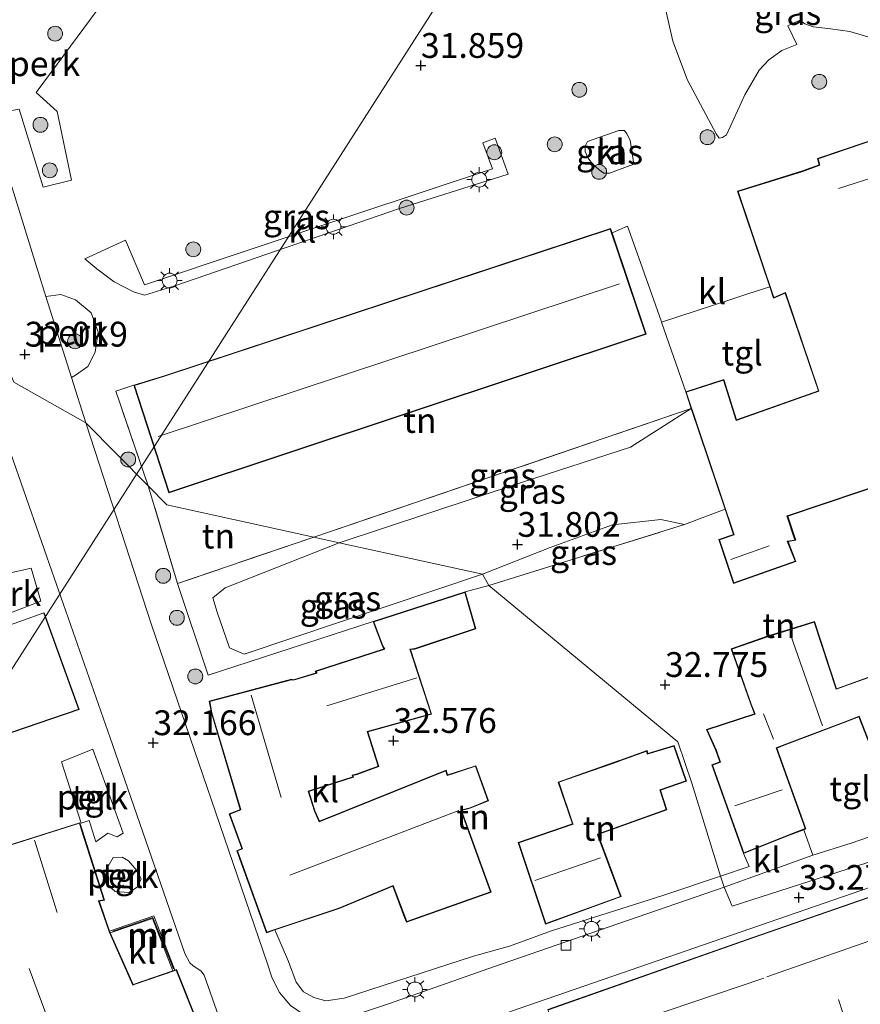
# Model space of a CAD drawing. Units: metres. Extents: x 180487 to 186016, y 337499 to 343753.
# Drawn here: x 182024 to 182109, y 339103 to 339202 of the extents above; entities that cross this region are included whole.
import ezdxf
from ezdxf.enums import TextEntityAlignment as Align

# ---------------------------------------------------------------- set-up
doc = ezdxf.new("R2010")
doc.units = ezdxf.units.M
doc.linetypes.add('IE-TERREINAFSCHEIDING', pattern=[10, 8, -2])
doc.layers.get('0').update_dxf_attribs({"lineweight": 25})
for name, color, linetype, lineweight in [('B-ME-AL-OVERIG-GV-B6', 7, 'BV-GELEIDERAIL', 18), ('B-ME-GR-BOOM-S-B1', 93, 'Continuous', 18), ('B-ME-GW-HOOGTEPUNT-S-B1', 10, 'Continuous', 25), ('B-ME-GW-KRUINLIJN-L-B1', 93, 'Continuous', 18), ('B-ME-GW-TEENLIJN-L-B1', 93, 'Continuous', 18), ('B-ME-IE-GRASLAND-GV-B6', 93, 'Continuous', 18), ('B-ME-IE-GRONDWERKLIJN-GROND_INGERICHT-GV-B6', 253, 'Continuous', 18), ('B-ME-IE-HULPGEOMETRIE-L-B1', 53, 'Continuous', 18), ('B-ME-IE-MEUBILAIR_WEGMEUBILAIR-LICHTMAST-S-B1', 8, 'Continuous', 18), ('B-ME-IE-TERREINAFSCHEIDING-DOORGANG-L-B1', 8, 'IE-TERREINAFSCHEIDING-KUNSTMATIG-OPEN', 18), ('B-ME-IE-TERREINAFSCHEIDING-HAAGRASTER-L-B1', 10, 'Continuous', 25), ('B-ME-IE-TERREINAFSCHEIDING-RASTERHEKWERK-L-B1', 8, 'IE-TERREINAFSCHEIDING', 18), ('B-ME-KG-KADASTRAAL-DAKRAND-L-B1', 13, 'Continuous', 18), ('B-ME-KG-KADASTRAAL-NOKLIJN-L-B1', 13, 'Continuous', 18), ('B-ME-MW-MUUR-GV-B6', 8, 'IE-TERREINAFSCHEIDING-KUNSTMATIG', 18), ('B-ME-MW-MUUR-L-B1', 8, 'IE-TERREINAFSCHEIDING-KUNSTMATIG', 18), ('B-ME-OG-BEBOUWING-GV-B6', 173, 'Continuous', 18), ('B-ME-VH-VERH_SOORT-BITUMEN-GV-B6', 8, 'IE-TERREINAFSCHEIDING-NATUURLIJK-HOUTWAL', 18), ('B-ME-VH-VERH_SOORT-KLINKERS-GV-B6', 8, 'IE-TERREINAFSCHEIDING-NATUURLIJK-HOUTWAL', 18), ('B-ME-VH-VERH_SOORT-TEGELS-GV-B6', 8, 'Continuous', 18), ('B-ME-VV-KOLK-S-B1', 8, 'Continuous', 18)]:
    doc.layers.add(name, color=color, linetype=linetype, lineweight=lineweight)
doc.styles.add('NLCS-ISO', font='NLCS-ISO.TTF')
doc.linetypes.add('BV-GELEIDERAIL', pattern='A,10,-3,[108,NLCS.SHX,S=1,R=0,X=0,Y=0],-3', length=16)
doc.linetypes.add('IE-TERREINAFSCHEIDING-KUNSTMATIG', pattern='A,4,[82,NLCS.SHX,S=0.75,R=90,X=0,Y=0],4,-2', length=10)
doc.linetypes.add('IE-TERREINAFSCHEIDING-KUNSTMATIG-OPEN', pattern='A,7,-1.5,[67,NLCS.SHX,S=0.75,R=0,X=0,Y=0],-1.5', length=10)
doc.linetypes.add('IE-TERREINAFSCHEIDING-NATUURLIJK-HOUTWAL', pattern='A,7,-1.5,[67,NLCS.SHX,S=0.75,R=45,X=0,Y=0],-1.5,7,-1.5,[70,NLCS.SHX,S=0.75,R=0,X=0,Y=0],-1.5', length=20)

# ---------------------------------------------------------------- blocks, each defined once
blk = doc.blocks.new('boom')
blk.add_hatch(color=256).paths.add_polyline_path([(-0.75, 0, 1), (0.75, 0, 1)])
blk.add_circle((0, 0), 0.75)
blk = doc.blocks.new('hoogtepunt')
for p, q in [((-0.5, 0), (0.5, 0)), ((0, 0.5), (0, -0.5))]:
    blk.add_line(p, q)
blk = doc.blocks.new('kolk')
blk.add_lwpolyline([(-0.5, -0.5), (0.5, -0.5), (0.5, 0.5), (-0.5, 0.5)], close=True)
blk = doc.blocks.new('lantaarnpaal')
for p, q in [((0, 0.75), (0, 1.25)), ((-0.75, 0), (-1.25, 0)), ((-0.884, 0.884), (-0.53, 0.53)), ((0.53, 0.53), (0.884, 0.884)), ((0.75, 0), (1.25, 0)), ((-0.53, -0.53), (-0.884, -0.884)), ((0, -0.75), (0, -1.25)), ((0.53, -0.53), (0.884, -0.884))]:
    blk.add_line(p, q)
blk.add_circle((0, 0), 0.75)

msp = doc.modelspace()

# ---------------------------------------------------------------- linework, layer by layer
at = {"layer": 'B-ME-AL-OVERIG-GV-B6'}
for points in [[(182021.121, 339192.379, 31.917), (182020.624, 339195.594, 31.957), (182020.829, 339198.545, 31.97), (182020.991, 339199.239, 31.975), (182021.513, 339201.474, 31.99), (182022.879, 339204.174, 32.015), (182023.873, 339205.273, 32.009), (182025.016, 339206.536, 32.002), (182025.325, 339206.708, 32), (182028.038, 339208.211, 31.986), (182032.565, 339209.015, 31.969), (182033.458, 339204.879, 32.031), (182025.854, 339194.588, 32.05), (182027.968, 339192.692, 32.017), (182029.413, 339185.749, 32.036), (182026.544, 339185.07, 31.993), (182024.126, 339192.918, 32.012), (182021.121, 339192.379, 31.917)], [(182029.407, 339165.88, 31.949), (182026.835, 339174.033, 31.942), (182028.321, 339174.234, 31.945), (182029.808, 339173.698, 31.974), (182031.383, 339172.37, 31.982), (182032.117, 339170.435, 31.99), (182031.799, 339168.424, 31.99), (182031.068, 339166.984, 32.002), (182029.822, 339166.101, 32.002), (182029.407, 339165.88, 31.949)], [(182019.22, 339145.27, 32.369), (182025.343, 339146.633, 32.202), (182026.305, 339143.32, 32.223), (182020.701, 339141.175, 32.369), (182019.22, 339145.27, 32.369)], [(182021.068, 339140.161, 32.369), (182026.637, 339142.148, 32.158), (182030.147, 339132.4, 32.19), (182004.54, 339123.648, 32.495), (182003.213, 339127.396, 32.495), (182021.631, 339133.722, 32.446), (182021.27, 339135.022, 32.369), (182019.77, 339139.07, 32.369), (182019.869, 339139.121, 32.369), (182021.202, 339139.791, 32.369), (182021.068, 339140.161, 32.369)], [(182030.391, 339120.922, 32.32), (182028.413, 339127.135, 32.304), (182031.578, 339128.39, 32.231), (182034.622, 339119.913, 32.385), (182034.021, 339119.556, 32.385), (182033.083, 339119.943, 32.414), (182031.862, 339119.054, 32.369), (182031.18, 339121.213, 32.369), (182030.391, 339120.922, 32.32)], [(182033.811, 339114.042, 32.365), (182033.129, 339114.656, 32.365), (182033.102, 339116.601, 32.365), (182033.61, 339117.472, 32.365), (182034.508, 339117.508, 32.345), (182035.16, 339117.142, 32.333), (182036.015, 339116.157, 32.284), (182036.445, 339115.332, 32.272), (182036.041, 339114.482, 32.272), (182035.204, 339113.949, 32.337), (182033.811, 339114.042, 32.365)]]:
    msp.add_polyline3d(points, dxfattribs=at)
at = {"layer": 'B-ME-GW-KRUINLIJN-L-B1'}
msp.add_polyline3d([(182040.099, 339145.095, 32.251), (182043.203, 339135.85, 32.251), (182059.849, 339141.253, 32.617)], dxfattribs=at)
at = {"layer": 'B-ME-GW-TEENLIJN-L-B1'}
msp.add_polyline3d([(182091.24, 339151.044, 32.62), (182088.847, 339151.534, 32.415), (182083.981, 339151.025, 32.219), (182077.676, 339148.736, 32.08), (182070.862, 339146.033, 31.945), (182046.833, 339137.977, 31.959), (182045.358, 339138.621, 31.959), (182044.106, 339142.219, 31.959), (182043.667, 339143.646, 31.926), (182044.907, 339144.67, 31.922), (182056.422, 339149.212, 31.727), (182074.793, 339155.288, 31.755), (182085.789, 339158.84, 32.093), (182091.919, 339162.744, 32.448)], dxfattribs=at)
at = {"layer": 'B-ME-IE-GRASLAND-GV-B6'}
for points in [[(182094.419, 339190.427, 32.151), (182091.519, 339195.826, 32.118), (182090.056, 339199.771, 32.038), (182089.249, 339203.337, 31.972), (182088.397, 339208.191, 31.915), (182088.498, 339211.463, 31.854), (182088.897, 339212.476, 31.826), (182089.509, 339212.963, 31.802), (182090.416, 339213.302, 31.797), (182103.035, 339215.136, 31.689), (182105.547, 339215.309, 31.722), (182106.856, 339215.079, 31.717), (182108.06, 339214.426, 31.703), (182109.646, 339212.74, 31.722)], [(182110.045, 339200.097, 31.948), (182107.891, 339200.748, 32.104), (182105.97, 339201.02, 32.104), (182104.217, 339201.207, 32.147), (182103.373, 339201.522, 32.137), (182102.865, 339201.88, 32.128), (182101.642, 339201.33, 32.104), (182102.552, 339199.452, 32.09), (182101.034, 339198.838, 32.099), (182099.726, 339197.907, 32.104), (182098.778, 339196.85, 32.109), (182097.325, 339194.358, 32.118), (182095.474, 339190.323, 32.156), (182095.073, 339190.048, 32.175), (182094.736, 339190.005, 32.175), (182094.419, 339190.427, 32.151)], [(182073.442, 339186.372, 32.161), (182062.492, 339182.915, 32.185), (182039.834, 339175.113, 32.138), (182036.775, 339174.159, 32.1), (182035.677, 339174.495, 32.081), (182033.712, 339175.526, 32.095), (182031.98, 339176.811, 32.086), (182030.754, 339177.844, 32.091), (182034.846, 339179.707, 32.119), (182036.774, 339175.214, 32.1), (182057.892, 339182.254, 32.095), (182071.858, 339186.898, 32.1), (182070.904, 339189.535, 32.105), (182072.128, 339189.98, 32.114), (182073.442, 339186.372, 32.161)], [(182086.126, 339187.384, 32.237), (182083.658, 339186.451, 32.213), (182083.088, 339186.471, 32.185), (182082.623, 339186.809, 32.176), (182081.968, 339187.399, 32.176), (182081.482, 339188.01, 32.176), (182081.227, 339188.664, 32.161), (182081.227, 339189.192, 32.161), (182081.458, 339189.656, 32.166), (182084.601, 339190.78, 32.18), (182085.171, 339190.76, 32.18), (182085.425, 339190.422, 32.185), (182085.743, 339189.789, 32.19), (182086.126, 339187.384, 32.237)], [(182056.422, 339149.212, 31.727), (182053.862, 339149.774, 32.102), (182091.919, 339162.744, 32.448), (182085.789, 339158.84, 32.093), (182074.793, 339155.288, 31.755), (182056.422, 339149.212, 31.727)], [(182070.862, 339146.033, 31.945), (182056.422, 339149.212, 31.727), (182074.793, 339155.288, 31.755), (182085.789, 339158.84, 32.093), (182091.919, 339162.744, 32.448), (182095.337, 339152.586, 32.448), (182091.24, 339151.044, 32.62), (182088.847, 339151.534, 32.415), (182083.981, 339151.025, 32.219), (182077.676, 339148.736, 32.08), (182070.862, 339146.033, 31.945)], [(182071.512, 339144.904, 32.591), (182070.862, 339146.033, 31.945), (182077.676, 339148.736, 32.08), (182083.981, 339151.025, 32.219), (182088.847, 339151.534, 32.415), (182091.24, 339151.044, 32.62), (182071.512, 339144.904, 32.591)], [(182053.862, 339149.774, 32.102), (182056.422, 339149.212, 31.727), (182044.907, 339144.67, 31.922), (182043.667, 339143.646, 31.926), (182044.106, 339142.219, 31.959), (182045.358, 339138.621, 31.959), (182046.833, 339137.977, 31.959), (182070.862, 339146.033, 31.945), (182071.512, 339144.904, 32.591), (182069.099, 339144.271, 32.617), (182059.849, 339141.253, 32.617), (182043.203, 339135.85, 32.251), (182040.099, 339145.095, 32.251), (182053.862, 339149.774, 32.102)], [(182056.422, 339149.212, 31.727), (182070.862, 339146.033, 31.945), (182046.833, 339137.977, 31.959), (182045.358, 339138.621, 31.959), (182044.106, 339142.219, 31.959), (182043.667, 339143.646, 31.926), (182044.907, 339144.67, 31.922), (182056.422, 339149.212, 31.727)]]:
    msp.add_polyline3d(points, dxfattribs=at)
at = {"layer": 'B-ME-IE-GRONDWERKLIJN-GROND_INGERICHT-GV-B6'}
for points in [[(182053.862, 339149.774, 32.102), (182039.036, 339153.036, 32.239), (182037.158, 339154.941, 32.166), (182033.883, 339164.493, 31.949), (182035.693, 339165.081, 32.288), (182039.224, 339154.246, 32.288), (182087.373, 339170.237, 32.288), (182083.933, 339180.437, 32.288), (182085.472, 339181.125, 32.211), (182086.615, 339177.923, 32.26), (182088.874, 339171.592, 32.358), (182088.923, 339171.451, 32.36), (182091.351, 339164.434, 32.448), (182091.919, 339162.744, 32.448), (182053.862, 339149.774, 32.102)], [(182114.565, 339137.376, 33.392), (182106.545, 339134.493, 33.392), (182104.346, 339141.261, 33.392), (182099.581, 339139.775, 33.392), (182095.936, 339138.516, 33.392), (182097.91, 339132.921, 33.392), (182098.302, 339131.963, 33.392), (182093.452, 339130.392, 33.392), (182094.4, 339128.248, 33.392), (182094.794, 339127.119, 33.392), (182093.979, 339126.819, 33.392), (182097.194, 339117.864, 33.392), (182097.754, 339116.568, 33.241), (182094.866, 339115.582, 33.192), (182091.974, 339124.953, 32.775), (182090.557, 339129.142, 32.775), (182071.512, 339144.904, 32.591), (182091.24, 339151.044, 32.62), (182095.337, 339152.586, 32.448), (182096.189, 339150.052, 32.448), (182094.695, 339149.541, 32.448), (182096.16, 339145.1, 32.448), (182102.449, 339147.332, 32.448), (182101.676, 339149.319, 32.448), (182102.469, 339149.45, 32.448), (182101.64, 339151.879, 32.448), (182112.45, 339155.508, 32.448)], [(182037.158, 339154.941, 32.166), (182039.036, 339153.036, 32.239), (182053.862, 339149.774, 32.102), (182040.099, 339145.095, 32.251), (182037.158, 339154.941, 32.166)], [(182094.866, 339115.582, 33.192), (182089.036, 339113.639, 33.19), (182077.818, 339110.098, 32.958), (182073.58, 339108.541, 33.048), (182069.944, 339107.52, 32.836), (182056.9, 339103.305, 32.41), (182055.072, 339103.028, 32.426), (182053.858, 339103.355, 32.377), (182052.824, 339103.947, 32.365), (182052.073, 339104.901, 32.328), (182051.306, 339106.978, 32.247), (182049.933, 339110.172, 32.276), (182056.397, 339112.331, 32.617), (182061.826, 339114.599, 32.617), (182063.007, 339111.436, 32.472), (182063.186, 339110.955, 32.45), (182071.734, 339113.982, 32.617), (182068.753, 339122.201, 32.617), (182069.618, 339122.451, 32.617), (182071.464, 339123.189, 32.617), (182070.193, 339126.732, 32.617), (182068.006, 339126.009, 32.617), (182067.324, 339125.8, 32.617), (182067.201, 339126.269, 32.617), (182054.422, 339121.145, 32.617), (182053.967, 339122.168, 32.617), (182053.343, 339124.138, 32.617), (182057.862, 339125.582, 32.617), (182057.775, 339125.742, 32.617), (182058.223, 339125.854, 32.617), (182060.391, 339126.66, 32.617), (182059.296, 339130.128, 32.617), (182065.732, 339131.938, 32.617), (182063.613, 339138.429, 32.617), (182064.047, 339138.487, 32.617), (182070.174, 339140.533, 32.617), (182069.099, 339144.271, 32.617), (182071.512, 339144.904, 32.591), (182090.557, 339129.142, 32.775), (182091.974, 339124.953, 32.775), (182094.866, 339115.582, 33.192)], [(182074.446, 339119, 32.775), (182077.225, 339110.762, 32.775), (182084.852, 339113.53, 32.775), (182082.547, 339119.684, 32.775), (182082.496, 339119.78, 32.775), (182089.449, 339122.286, 32.775), (182088.802, 339124.269, 32.775), (182091.44, 339125.17, 32.775), (182090.177, 339128.774, 32.775), (182087.518, 339127.971, 32.775), (182087.475, 339128.258, 32.775), (182084.693, 339127.258, 32.775), (182084.552, 339127.207, 32.775), (182078.479, 339125.085, 32.775), (182079.897, 339120.957, 32.775), (182079.943, 339120.859, 32.775), (182074.446, 339119, 32.775)]]:
    msp.add_polyline3d(points, dxfattribs=at)
at = {"layer": 'B-ME-IE-HULPGEOMETRIE-L-B1'}
msp.add_line((182089.887, 339240.389, 33.883), (181861.236, 338883.078, 33.883), dxfattribs=at)
msp.add_polyline3d([(182150.271, 339130.017, 33.56), (182096.049, 339112.555, 33.155), (182095.227, 339114.475, 33.167), (182094.866, 339115.582, 33.192), (182091.974, 339124.953, 32.775), (182090.557, 339129.142, 32.775), (182071.512, 339144.904, 32.591), (182070.862, 339146.033, 31.945), (182056.422, 339149.212, 31.727), (182053.862, 339149.774, 32.102), (182039.036, 339153.036, 32.239), (182037.158, 339154.941, 32.166), (182030.849, 339161.307, 31.953), (182023.605, 339165.406, 31.953), (182010.795, 339196.763, 32.043), (182004.558, 339200.698, 32.043), (181972.943, 339193.018, 31.945)], dxfattribs=at)
at = {"layer": 'B-ME-IE-TERREINAFSCHEIDING-DOORGANG-L-B1'}
for p, q in [((182085.472, 339181.125, 32.211), (182083.933, 339180.437, 32.288)), ((182095.918, 339173.743, 32.354), (182097.62, 339174.31, 32.321))]:
    msp.add_line(p, q, dxfattribs=at)
at = {"layer": 'B-ME-IE-TERREINAFSCHEIDING-HAAGRASTER-L-B1'}
msp.add_polyline3d([(182026.637, 339142.148, 32.158), (182030.147, 339132.4, 32.19), (182004.54, 339123.648, 32.495), (182003.213, 339127.396, 32.495)], dxfattribs=at)
at = {"layer": 'B-ME-IE-TERREINAFSCHEIDING-RASTERHEKWERK-L-B1'}
for p, q in [((182097.62, 339174.31, 32.321), (182099.824, 339174.991, 32.448)), ((182095.918, 339173.743, 32.354), (182088.923, 339171.451, 32.36)), ((182091.351, 339164.434, 32.448), (182088.923, 339171.451, 32.36)), ((182091.24, 339151.044, 32.62), (182095.337, 339152.586, 32.448))]:
    msp.add_line(p, q, dxfattribs=at)
for points in [[(182088.923, 339171.451, 32.36), (182088.874, 339171.592, 32.358), (182086.615, 339177.923, 32.26), (182085.472, 339181.125, 32.211)], [(182040.099, 339145.095, 32.251), (182037.158, 339154.941, 32.166), (182033.883, 339164.493, 31.949), (182035.693, 339165.081, 32.288)], [(182091.919, 339162.744, 32.448), (182053.862, 339149.774, 32.102), (182040.099, 339145.095, 32.251)], [(182069.099, 339144.271, 32.617), (182071.512, 339144.904, 32.591), (182091.24, 339151.044, 32.62)]]:
    msp.add_polyline3d(points, dxfattribs=at)
at = {"layer": 'B-ME-KG-KADASTRAAL-DAKRAND-L-B1'}
for points in [[(182116.655, 339191.961, 40.377), (182104.7, 339187.914, 40.377), (182104.882, 339187.257, 40.745), (182103.149, 339186.644, 35.607), (182096.657, 339184.62, 35.607), (182100.23, 339173.934, 35.607), (182101.425, 339174.423, 35.607), (182104.795, 339164.474, 35.607), (182096.437, 339161.539, 35.607), (182095.163, 339165.591, 35.607), (182091.415, 339164.402, 35.607), (182096.252, 339150.021, 35.607), (182094.758, 339149.51, 34.594), (182096.191, 339145.164, 34.602), (182102.384, 339147.362, 34.536), (182101.6, 339149.38, 34.528)], [(182038.796, 339165.993, 40.43), (182083.746, 339180.835, 40.43), (182087.31, 339170.269, 40.43), (182039.256, 339154.309, 40.43), (182035.756, 339165.048, 40.43), (182038.796, 339165.993, 40.43)], [(182101.6, 339149.38, 34.528), (182102.372, 339149.483, 34.19), (182101.54, 339151.907, 34.258), (182101.682, 339151.955, 35.674), (182112.481, 339155.571, 35.709)], [(182043.572, 339132.058, 38.075), (182043.367, 339133.203, 38.075), (182051.614, 339135.388, 38.144), (182051.808, 339135.35, 36.12), (182054.178, 339136.062, 36.12), (182054.055, 339136.219, 35.762), (182061.024, 339138.469, 35.783), (182060.813, 339138.799, 34.925), (182059.914, 339141.222, 34.954), (182069.065, 339144.207, 34.954), (182070.113, 339140.565, 34.962), (182064.036, 339138.536, 34.962), (182063.547, 339138.471, 35.945), (182065.668, 339131.972, 35.884), (182059.233, 339130.162, 35.494), (182060.329, 339126.69, 35.494), (182058.208, 339125.902, 35.494), (182057.7, 339125.775, 37.676), (182057.789, 339125.611, 37.676), (182053.28, 339124.17, 34.832), (182053.92, 339122.15, 34.832), (182054.396, 339121.081, 37.806), (182067.167, 339126.202, 37.595), (182067.289, 339125.737, 37.745), (182068.021, 339125.961, 35.161), (182070.162, 339126.669, 35.132), (182071.401, 339123.218, 35.189), (182069.602, 339122.498, 35.478), (182068.688, 339122.234, 41.655), (182071.67, 339114.012, 36.018), (182063.215, 339111.018, 36.018), (182061.855, 339114.665, 37.68), (182056.379, 339112.378, 37.68), (182049.1, 339109.947, 37.685), (182046.153, 339118.132, 37.77), (182046.654, 339118.34, 37.77), (182045.372, 339121.843, 35.011), (182046.32, 339122.201, 35.011), (182046.488, 339122.299, 38.058), (182043.572, 339132.058, 38.075)], [(182101.592, 339119.689, 39.735), (182097.224, 339117.93, 39.735), (182094.043, 339126.789, 39.33), (182094.857, 339127.089, 39.343), (182094.447, 339128.266, 35.607), (182093.52, 339130.362, 35.521), (182098.369, 339131.932, 37.193), (182097.957, 339132.939, 36.192), (182096, 339138.485, 36.073), (182099.597, 339139.727, 36.47), (182104.314, 339141.199, 36.461), (182106.513, 339134.429, 36.461), (182114.579, 339137.328, 36.935)], [(182112.134, 339123.294, 40.156), (182108.853, 339131.722, 39.236), (182107.491, 339131.189, 36.568), (182101.531, 339128.935, 36.535), (182100.472, 339128.534, 39.964), (182103.394, 339120.382, 39.735), (182101.592, 339119.689, 39.735)], [(182074.51, 339118.969, 38.472), (182079.995, 339120.824, 38.406), (182079.946, 339120.966, 35.787), (182078.543, 339125.054, 36.035), (182084.576, 339127.163, 36.089), (182084.718, 339127.214, 35.683), (182087.435, 339128.191, 35.624), (182087.478, 339127.907, 35.617), (182090.147, 339128.713, 35.324), (182091.376, 339125.2, 35.253), (182088.739, 339124.299, 35.624), (182089.386, 339122.316, 35.647), (182082.445, 339119.815, 35.829), (182082.498, 339119.674, 39.282), (182084.787, 339113.56, 38.402), (182077.256, 339110.825, 38.406), (182074.51, 339118.969, 38.472)], [(182006.91, 339099.692, 35.502), (182020.302, 339105.037, 35.303), (182020.679, 339105.126, 35.84), (182021.485, 339105.514, 35.84), (182019.296, 339112.187, 35.685), (182019.148, 339112.518, 35.84), (182015.097, 339111.195, 35.779), (182013.836, 339115.649, 35.6), (182020.855, 339118.03, 35.787), (182021.08, 339118.043, 38.721), (182030.223, 339120.921, 38.721), (182030.431, 339120.237, 38.761), (182032.688, 339113.207, 38.761), (182032.114, 339113.093, 38.603), (182032.217, 339112.889, 35.336), (182033.165, 339110.1, 35.441), (182033.234, 339109.9, 34.512)], [(182077.506, 339102.122, 39.444), (182098.134, 339109.362, 39.432), (182126.339, 339119.157, 39.737)], [(182033.234, 339109.9, 34.512), (182035.6, 339104.612, 34.512), (182035.742, 339104.661, 38.461), (182039.981, 339106.12, 38.461), (182044.425, 339094.934, 38.461)]]:
    msp.add_polyline3d(points, dxfattribs=at)
at = {"layer": 'B-ME-KG-KADASTRAAL-NOKLIJN-L-B1'}
for p, q in [((182106.753, 339184.914, 43.892), (182116.696, 339188.15, 43.892)), ((182038.148, 339159.928, 42.894), (182084.686, 339175.322, 42.898)), ((182099.766, 339148.883, 35.301), (182095.91, 339147.513, 35.301)), ((182105.147, 339130.745, 39.719), (182101.966, 339139.848, 39.719)), ((182055.167, 339132.765, 38.656), (182064.254, 339135.595, 38.656)), ((182050.547, 339123.525, 40.842), (182047.517, 339133.831, 40.842)), ((182100.195, 339129.391, 37.61), (182099.205, 339131.975, 37.61)), ((182101.096, 339124.288, 43.552), (182096.299, 339122.688, 43.548)), ((182068.473, 339122.211, 41.761), (182051.415, 339115.706, 41.708)), ((182027.963, 339111.916, 43.297), (182025.666, 339119.223, 43.293)), ((182076.125, 339115.142, 41.504), (182082.776, 339117.449, 41.504)), ((182099.527, 339105.45, 43.284), (182127.487, 339115.192, 43.284)), ((182031.017, 339090.393, 40.432), (182025.158, 339106.299, 40.399)), ((182087.213, 339101.229, 42.955), (182099.227, 339105.318, 42.955)), ((182107.742, 339100.126, 37.518), (182106.757, 339103.149, 37.518))]:
    msp.add_line(p, q, dxfattribs=at)
at = {"layer": 'B-ME-MW-MUUR-GV-B6'}
msp.add_polyline3d([(182033.234, 339110.056, 32.32), (182037.7, 339111.588, 32.272), (182039.817, 339106.116, 32.32), (182039.634, 339106.053, 32.32), (182037.566, 339111.316, 32.32), (182033.297, 339109.871, 32.32), (182033.234, 339110.056, 32.32)], dxfattribs=at)
at = {"layer": 'B-ME-MW-MUUR-L-B1'}
msp.add_polyline3d([(182033.566, 339110.055, 34.657), (182037.416, 339111.369, 34.661), (182037.619, 339111.433, 35.031), (182039.682, 339106.236, 35.031)], dxfattribs=at)
at = {"layer": 'B-ME-OG-BEBOUWING-GV-B6'}
for points in [[(182112.45, 339155.508, 32.448), (182101.64, 339151.879, 32.448), (182102.469, 339149.45, 32.448), (182101.676, 339149.319, 32.448), (182102.449, 339147.332, 32.448), (182096.16, 339145.1, 32.448), (182094.695, 339149.541, 32.448), (182096.189, 339150.052, 32.448), (182095.337, 339152.586, 32.448), (182091.919, 339162.744, 32.448), (182091.351, 339164.434, 32.448), (182095.196, 339165.654, 32.448), (182096.469, 339161.603, 32.448), (182104.732, 339164.505, 32.448), (182101.395, 339174.357, 32.448), (182100.2, 339173.867, 32.448), (182099.824, 339174.991, 32.448), (182096.593, 339184.653, 32.448), (182103.133, 339186.691, 32.448), (182104.821, 339187.289, 32.448), (182104.639, 339187.946, 32.448), (182116.687, 339192.025, 32.448)], [(182083.933, 339180.437, 32.288), (182087.373, 339170.237, 32.288), (182039.224, 339154.246, 32.288), (182035.693, 339165.081, 32.288), (182038.78, 339166.04, 32.288), (182083.778, 339180.898, 32.288), (182083.933, 339180.437, 32.288)], [(182049.933, 339110.172, 32.276), (182049.07, 339109.884, 32.231), (182046.09, 339118.16, 32.231), (182046.591, 339118.368, 32.231), (182045.308, 339121.872, 32.231), (182046.298, 339122.246, 32.231), (182046.429, 339122.322, 32.231), (182043.523, 339132.049, 32.231), (182043.31, 339133.24, 32.231), (182051.612, 339135.439, 32.617), (182051.805, 339135.401, 32.617), (182054.094, 339136.089, 32.617), (182053.972, 339136.245, 32.617), (182060.947, 339138.497, 32.617), (182060.768, 339138.777, 32.617), (182059.849, 339141.253, 32.617), (182069.099, 339144.271, 32.617), (182070.174, 339140.533, 32.617), (182064.047, 339138.487, 32.617), (182063.613, 339138.429, 32.617), (182065.732, 339131.938, 32.617), (182059.296, 339130.128, 32.617), (182060.391, 339126.66, 32.617), (182058.223, 339125.854, 32.617), (182057.775, 339125.742, 32.617), (182057.862, 339125.582, 32.617), (182053.343, 339124.138, 32.617), (182053.967, 339122.168, 32.617), (182054.422, 339121.145, 32.617), (182067.201, 339126.269, 32.617), (182067.324, 339125.8, 32.617), (182068.006, 339126.009, 32.617), (182070.193, 339126.732, 32.617), (182071.464, 339123.189, 32.617), (182069.618, 339122.451, 32.617), (182068.753, 339122.201, 32.617), (182071.734, 339113.982, 32.617), (182063.186, 339110.955, 32.45), (182063.007, 339111.436, 32.472), (182061.826, 339114.599, 32.617), (182056.397, 339112.331, 32.617), (182049.933, 339110.172, 32.276)], [(182097.194, 339117.864, 33.392), (182093.979, 339126.819, 33.392), (182094.794, 339127.119, 33.392), (182094.4, 339128.248, 33.392), (182093.452, 339130.392, 33.392), (182098.302, 339131.963, 33.392), (182097.91, 339132.921, 33.392), (182095.936, 339138.516, 33.392), (182099.581, 339139.775, 33.392), (182104.346, 339141.261, 33.392), (182106.545, 339134.493, 33.392), (182114.565, 339137.376, 33.392)], [(182112.105, 339123.23, 33.392), (182108.825, 339131.657, 33.392), (182107.509, 339131.142, 33.392), (182103.617, 339129.67, 33.392), (182101.549, 339128.888, 33.392), (182100.536, 339128.505, 33.392), (182103.458, 339120.353, 33.392), (182103.259, 339120.276, 33.392), (182101.611, 339119.643, 33.392), (182097.194, 339117.864, 33.392)], [(182074.446, 339119, 32.775), (182079.943, 339120.859, 32.775), (182079.897, 339120.957, 32.775), (182078.479, 339125.085, 32.775), (182084.552, 339127.207, 32.775), (182084.693, 339127.258, 32.775), (182087.475, 339128.258, 32.775), (182087.518, 339127.971, 32.775), (182090.177, 339128.774, 32.775), (182091.44, 339125.17, 32.775), (182088.802, 339124.269, 32.775), (182089.449, 339122.286, 32.775), (182082.496, 339119.78, 32.775), (182082.547, 339119.684, 32.775), (182084.852, 339113.53, 32.775), (182077.225, 339110.762, 32.775), (182074.446, 339119, 32.775)], [(182006.895, 339099.74, 32.32), (182020.287, 339105.085, 32.32), (182020.662, 339105.173, 32.32), (182021.424, 339105.54, 32.32), (182019.249, 339112.169, 32.32), (182019.121, 339112.456, 32.32), (182015.063, 339111.131, 32.32), (182013.775, 339115.681, 32.32), (182020.845, 339118.08, 32.32), (182021.071, 339118.093, 32.32), (182030.256, 339120.984, 32.32), (182030.479, 339120.252, 32.32)], [(182030.479, 339120.252, 32.32), (182032.753, 339113.169, 32.32), (182032.188, 339113.057, 32.32), (182032.263, 339112.908, 32.32), (182033.234, 339110.056, 32.32), (182033.297, 339109.871, 32.32), (182035.638, 339104.679, 32.32), (182039.634, 339106.053, 32.32), (182039.817, 339106.116, 32.32), (182040.01, 339106.183, 32.32), (182044.49, 339094.905, 32.32)], [(182077.443, 339102.153, 33.068), (182098.118, 339109.409, 33.568), (182126.323, 339119.204, 33.568)]]:
    msp.add_polyline3d(points, dxfattribs=at)
at = {"layer": 'B-ME-VH-VERH_SOORT-BITUMEN-GV-B6'}
for points in [[(182022.879, 339204.174, 32.015), (182021.513, 339201.474, 31.99), (182020.991, 339199.239, 31.975), (182020.829, 339198.545, 31.97), (182020.624, 339195.594, 31.957), (182021.121, 339192.379, 31.917), (182026.322, 339175.659, 31.941), (182026.835, 339174.033, 31.942), (182029.407, 339165.88, 31.949), (182030.849, 339161.307, 31.953), (182023.605, 339165.406, 31.953), (182010.795, 339196.763, 32.043), (182004.558, 339200.698, 32.043), (181972.943, 339193.018, 31.945), (181972.392, 339198.338, 31.798), (181982.539, 339201.154, 31.872), (181993.161, 339204.476, 31.872)], [(182023.605, 339165.406, 31.953), (182030.849, 339161.307, 31.953)], [(182046.126, 339096.168, 32.272), (182042.797, 339105.604, 32.235), (182042.455, 339106.05, 32.235), (182041.675, 339106.569, 32.235), (182041.356, 339106.857, 32.235), (182040.846, 339107.808, 32.235), (182033.556, 339128.88, 32.129), (182027.428, 339146.33, 32.117), (182021.983, 339161.867, 32.097)], [(182030.849, 339161.307, 31.953), (182037.486, 339140.941, 32.02), (182049.132, 339106.859, 32.15), (182049.662, 339105.32, 32.174), (182050.372, 339103.859, 32.186), (182051.484, 339102.567, 32.227), (182052.765, 339101.679, 32.316), (182054.217, 339101.002, 32.353), (182056.355, 339101.028, 32.373), (182061.367, 339102.726, 32.515), (182072.08, 339106.483, 32.816), (182083.645, 339110.486, 33.056), (182095.227, 339114.475, 33.167), (182096.049, 339112.555, 33.155), (182150.271, 339130.017, 33.56)], [(182150.271, 339130.017, 33.56), (182096.049, 339112.555, 33.155), (182095.227, 339114.475, 33.167), (182104.188, 339117.698, 33.282), (182108.043, 339118.935, 33.282), (182112.496, 339120.466, 33.327)], [(182143.58, 339126.066, 33.678), (182074.573, 339102.253, 32.751), (182064.904, 339098.872, 32.601), (182061.448, 339097.734, 32.532), (182059.428, 339097.057, 32.463), (182057.414, 339096.29, 32.381), (182055.715, 339095.21, 32.357), (182054.382, 339093.195, 32.337), (182053.909, 339091.369, 32.324), (182054.015, 339089.414, 32.328), (182054.762, 339087.49, 32.385), (182055.076, 339087.111, 32.385), (182055.822, 339086.688, 32.353), (182056.104, 339086.427, 32.353), (182056.696, 339085.387, 32.337)]]:
    msp.add_polyline3d(points, dxfattribs=at)
at = {"layer": 'B-ME-VH-VERH_SOORT-KLINKERS-GV-B6'}
for points in [[(182109.646, 339212.74, 31.722), (182108.06, 339214.426, 31.703), (182106.856, 339215.079, 31.717), (182105.547, 339215.309, 31.722), (182103.035, 339215.136, 31.689), (182090.416, 339213.302, 31.797), (182089.509, 339212.963, 31.802), (182088.897, 339212.476, 31.826), (182088.498, 339211.463, 31.854), (182088.397, 339208.191, 31.915), (182089.249, 339203.337, 31.972), (182090.056, 339199.771, 32.038), (182091.519, 339195.826, 32.118), (182094.419, 339190.427, 32.151)], [(182024.126, 339192.918, 32.012), (182026.544, 339185.07, 31.993), (182029.413, 339185.749, 32.036), (182027.968, 339192.692, 32.017), (182025.854, 339194.588, 32.05), (182033.458, 339204.879, 32.031)], [(182094.419, 339190.427, 32.151), (182094.736, 339190.005, 32.175), (182095.073, 339190.048, 32.175), (182095.474, 339190.323, 32.156), (182097.325, 339194.358, 32.118), (182098.778, 339196.85, 32.109), (182099.726, 339197.907, 32.104), (182101.034, 339198.838, 32.099), (182102.552, 339199.452, 32.09), (182101.642, 339201.33, 32.104), (182102.865, 339201.88, 32.128), (182103.373, 339201.522, 32.137), (182104.217, 339201.207, 32.147), (182105.97, 339201.02, 32.104), (182107.891, 339200.748, 32.104), (182110.045, 339200.097, 31.948)], [(182116.687, 339192.025, 32.448), (182104.639, 339187.946, 32.448), (182104.821, 339187.289, 32.448), (182103.133, 339186.691, 32.448), (182096.593, 339184.653, 32.448), (182099.824, 339174.991, 32.448), (182097.62, 339174.31, 32.321), (182095.918, 339173.743, 32.354), (182088.923, 339171.451, 32.36), (182088.874, 339171.592, 32.358), (182086.615, 339177.923, 32.26), (182085.472, 339181.125, 32.211), (182083.933, 339180.437, 32.288), (182083.778, 339180.898, 32.288), (182038.78, 339166.04, 32.288), (182035.693, 339165.081, 32.288), (182033.883, 339164.493, 31.949), (182037.158, 339154.941, 32.166), (182030.849, 339161.307, 31.953), (182029.407, 339165.88, 31.949), (182029.822, 339166.101, 32.002), (182031.068, 339166.984, 32.002), (182031.799, 339168.424, 31.99), (182032.117, 339170.435, 31.99), (182031.383, 339172.37, 31.982), (182029.808, 339173.698, 31.974), (182028.321, 339174.234, 31.945), (182026.835, 339174.033, 31.942), (182026.322, 339175.659, 31.941), (182021.121, 339192.379, 31.917)], [(182073.442, 339186.372, 32.161), (182072.128, 339189.98, 32.114), (182070.904, 339189.535, 32.105), (182071.858, 339186.898, 32.1), (182057.892, 339182.254, 32.095), (182036.774, 339175.214, 32.1), (182034.846, 339179.707, 32.119), (182030.754, 339177.844, 32.091), (182031.98, 339176.811, 32.086), (182033.712, 339175.526, 32.095), (182035.677, 339174.495, 32.081), (182036.775, 339174.159, 32.1), (182039.834, 339175.113, 32.138), (182062.492, 339182.915, 32.185), (182073.442, 339186.372, 32.161)], [(182086.126, 339187.384, 32.237), (182085.743, 339189.789, 32.19), (182085.425, 339190.422, 32.185), (182085.171, 339190.76, 32.18), (182084.601, 339190.78, 32.18), (182081.458, 339189.656, 32.166), (182081.227, 339189.192, 32.161), (182081.227, 339188.664, 32.161), (182081.482, 339188.01, 32.176), (182081.968, 339187.399, 32.176), (182082.623, 339186.809, 32.176), (182083.088, 339186.471, 32.185), (182083.658, 339186.451, 32.213), (182086.126, 339187.384, 32.237)], [(182051.484, 339102.567, 32.227), (182050.372, 339103.859, 32.186), (182049.662, 339105.32, 32.174), (182049.132, 339106.859, 32.15), (182037.486, 339140.941, 32.02), (182030.849, 339161.307, 31.953), (182037.158, 339154.941, 32.166)], [(182037.158, 339154.941, 32.166), (182040.099, 339145.095, 32.251), (182043.203, 339135.85, 32.251), (182059.849, 339141.253, 32.617), (182060.768, 339138.777, 32.617), (182060.947, 339138.497, 32.617), (182053.972, 339136.245, 32.617), (182054.094, 339136.089, 32.617), (182051.805, 339135.401, 32.617), (182051.612, 339135.439, 32.617), (182043.31, 339133.24, 32.231), (182043.523, 339132.049, 32.231), (182046.429, 339122.322, 32.231), (182046.298, 339122.246, 32.231), (182045.308, 339121.872, 32.231), (182046.591, 339118.368, 32.231), (182046.09, 339118.16, 32.231), (182049.07, 339109.884, 32.231), (182049.933, 339110.172, 32.276), (182051.306, 339106.978, 32.247), (182052.073, 339104.901, 32.328), (182052.824, 339103.947, 32.365), (182053.858, 339103.355, 32.377), (182055.072, 339103.028, 32.426), (182056.9, 339103.305, 32.41), (182069.944, 339107.52, 32.836), (182073.58, 339108.541, 33.048), (182077.818, 339110.098, 32.958), (182089.036, 339113.639, 33.19), (182094.866, 339115.582, 33.192), (182095.227, 339114.475, 33.167), (182083.645, 339110.486, 33.056), (182072.08, 339106.483, 32.816), (182061.367, 339102.726, 32.515), (182056.355, 339101.028, 32.373)], [(182095.227, 339114.475, 33.167), (182094.866, 339115.582, 33.192), (182097.754, 339116.568, 33.241), (182097.194, 339117.864, 33.392), (182101.611, 339119.643, 33.392), (182103.259, 339120.276, 33.392), (182104.188, 339117.698, 33.282), (182095.227, 339114.475, 33.167)], [(182039.634, 339106.053, 32.32), (182035.638, 339104.679, 32.32), (182033.297, 339109.871, 32.32), (182037.566, 339111.316, 32.32), (182039.634, 339106.053, 32.32)]]:
    msp.add_polyline3d(points, dxfattribs=at)
at = {"layer": 'B-ME-VH-VERH_SOORT-TEGELS-GV-B6'}
for points in [[(182009.008, 339193.972, 31.937), (182011.653, 339187.137, 31.896), (182017.585, 339172.769, 31.957), (182019.813, 339167.363, 31.953), (182021.983, 339161.867, 32.097), (182027.428, 339146.33, 32.117), (182033.556, 339128.88, 32.129), (182040.846, 339107.808, 32.235), (182041.356, 339106.857, 32.235), (182041.675, 339106.569, 32.235), (182042.455, 339106.05, 32.235), (182042.797, 339105.604, 32.235), (182046.126, 339096.168, 32.272)], [(182091.351, 339164.434, 32.448), (182088.923, 339171.451, 32.36), (182095.918, 339173.743, 32.354), (182097.62, 339174.31, 32.321), (182099.824, 339174.991, 32.448), (182100.2, 339173.867, 32.448), (182101.395, 339174.357, 32.448), (182104.732, 339164.505, 32.448), (182096.469, 339161.603, 32.448), (182095.196, 339165.654, 32.448), (182091.351, 339164.434, 32.448)], [(182020.701, 339141.175, 32.369), (182026.305, 339143.32, 32.223), (182025.343, 339146.633, 32.202), (182019.22, 339145.27, 32.369)], [(182004.54, 339123.648, 32.495), (182030.147, 339132.4, 32.19), (182026.637, 339142.148, 32.158), (182021.068, 339140.161, 32.369)], [(182112.496, 339120.466, 33.327), (182108.043, 339118.935, 33.282), (182104.188, 339117.698, 33.282), (182103.259, 339120.276, 33.392), (182103.458, 339120.353, 33.392), (182100.536, 339128.505, 33.392), (182101.549, 339128.888, 33.392), (182103.617, 339129.67, 33.392), (182107.509, 339131.142, 33.392), (182108.825, 339131.657, 33.392), (182112.105, 339123.23, 33.392), (182115.901, 339124.661, 33.392), (182115.685, 339122.901, 33.392), (182112.146, 339121.619, 33.392), (182112.496, 339120.466, 33.327)], [(182028.413, 339127.135, 32.304), (182030.391, 339120.922, 32.32), (182031.18, 339121.213, 32.369), (182031.862, 339119.054, 32.369), (182033.083, 339119.943, 32.414), (182034.021, 339119.556, 32.385), (182034.622, 339119.913, 32.385), (182031.578, 339128.39, 32.231), (182028.413, 339127.135, 32.304)], [(182109.827, 338958.26, 33.048), (182105.928, 338966.185, 33.084), (182101.553, 338975.661, 32.999), (182096.381, 338986.708, 32.995), (182089.967, 339001.259, 32.987), (182083.627, 339015.979, 32.897), (182073.985, 339039.35, 32.702), (182064.187, 339064.043, 32.491), (182056.696, 339085.387, 32.337), (182056.104, 339086.427, 32.353), (182055.822, 339086.688, 32.353), (182055.076, 339087.111, 32.385), (182054.762, 339087.49, 32.385), (182054.015, 339089.414, 32.328), (182053.909, 339091.369, 32.324), (182054.382, 339093.195, 32.337), (182055.715, 339095.21, 32.357), (182057.414, 339096.29, 32.381), (182059.428, 339097.057, 32.463), (182061.448, 339097.734, 32.532), (182064.904, 339098.872, 32.601), (182074.573, 339102.253, 32.751), (182143.58, 339126.066, 33.678)], [(182044.49, 339094.905, 32.32), (182040.01, 339106.183, 32.32), (182039.817, 339106.116, 32.32), (182037.7, 339111.588, 32.272), (182033.234, 339110.056, 32.32), (182032.263, 339112.908, 32.32), (182032.188, 339113.057, 32.32), (182032.753, 339113.169, 32.32), (182030.479, 339120.252, 32.32), (182030.256, 339120.984, 32.32), (182021.071, 339118.093, 32.32)], [(182126.323, 339119.204, 33.568), (182098.118, 339109.409, 33.568), (182077.443, 339102.153, 33.068), (182077.558, 339101.816, 33.068), (182063.031, 339096.768, 32.589), (182063.649, 339095.086, 32.724), (182057.542, 339092.906, 32.613), (182056.393, 339092.562, 32.613), (182056.546, 339092.11, 32.613), (182056.184, 339092.038, 32.475), (182056.066, 339091.569, 32.454), (182058.289, 339085.115, 32.454), (182059.189, 339084.674, 32.454), (182062.812, 339074.385, 32.613), (182065.233, 339067.531, 32.613), (182065.824, 339065.812, 32.641), (182068.525, 339058.547, 32.641), (182074.118, 339044.185, 32.8), (182078.332, 339033.662, 32.893)], [(182033.811, 339114.042, 32.365), (182035.204, 339113.949, 32.337), (182036.041, 339114.482, 32.272), (182036.445, 339115.332, 32.272), (182036.015, 339116.157, 32.284), (182035.16, 339117.142, 32.333), (182034.508, 339117.508, 32.345), (182033.61, 339117.472, 32.365), (182033.102, 339116.601, 32.365), (182033.129, 339114.656, 32.365), (182033.811, 339114.042, 32.365)]]:
    msp.add_polyline3d(points, dxfattribs=at)

# ---------------------------------------------------------------- block references
at = {"layer": 'B-ME-GR-BOOM-S-B1', "rotation": 90}
for p in [(182027.762, 339200.526, 32.137), (182104.824, 339195.677, 32.084), (182080.627, 339194.869, 32.091), (182026.282, 339191.34, 32.158), (182078.145, 339189.368, 32.211), (182093.547, 339190.092, 32.207), (182072.045, 339188.572, 32.176), (182027.224, 339186.749, 32.109), (182082.624, 339186.597, 32.185), (182063.204, 339182.994, 32.08), (182041.692, 339178.79, 32.056), (182029.769, 339169.521, 31.986), (182035.127, 339157.602, 32.021), (182038.657, 339145.872, 32.001), (182040.037, 339141.638, 32.05), (182041.89, 339135.728, 32.04)]:
    msp.add_blockref('boom', p, dxfattribs=at)
at = {"layer": 'B-ME-GW-HOOGTEPUNT-S-B1', "rotation": 90}
for p in [(182064.647, 339197.307, 31.859), (182064.647, 339197.307, 31.859), (182024.695, 339168.201, 32.019), (182024.695, 339168.201, 32.019), (182074.384, 339149.025, 31.802), (182074.384, 339149.025, 31.802), (182089.266, 339134.898, 32.775), (182089.266, 339134.898, 32.775), (182037.657, 339129.029, 32.166), (182037.657, 339129.029, 32.166), (182061.885, 339129.253, 32.576), (182061.885, 339129.253, 32.576), (182102.775, 339113.437, 33.271), (182102.775, 339113.437, 33.271)]:
    msp.add_blockref('hoogtepunt', p, dxfattribs=at)
at = {"layer": 'B-ME-IE-MEUBILAIR_WEGMEUBILAIR-LICHTMAST-S-B1', "rotation": 90}
for p in [(182070.534, 339185.814, 32.171), (182055.829, 339181.063, 32.1), (182039.31, 339175.635, 32.152), (182081.857, 339110.28, 32.966), (182064.044, 339104.173, 32.5)]:
    msp.add_blockref('lantaarnpaal', p, dxfattribs=at)
at = {"layer": 'B-ME-VV-KOLK-S-B1', "rotation": 90}
msp.add_blockref('kolk', (182079.283, 339108.619, 32.762), dxfattribs=at)

# ---------------------------------------------------------------- texts
at = {"layer": 'B-ME-AL-OVERIG-GV-B6', "ltscale": 0.2, "style": 'NLCS-ISO'}
for p in [(182026.695, 339197.496), (182029.555, 339170.43), (182022.752, 339144.085), (182031.523, 339123.566), (182034.577, 339115.652)]:
    msp.add_text('perk', height=2.5, dxfattribs=at).set_placement(p, align=Align.MIDDLE_CENTER)
at = {"layer": 'B-ME-GW-HOOGTEPUNT-S-B1', "ltscale": 0.2, "style": 'NLCS-ISO'}
for s, p in [('31.859', (182064.647, 339197.307, 31.859)), ('31.859', (182064.647, 339197.307, 31.859)), ('32.019', (182024.695, 339168.201, 32.019)), ('32.019', (182024.695, 339168.201, 32.019)), ('31.802', (182074.384, 339149.025, 31.802)), ('31.802', (182074.384, 339149.025, 31.802)), ('32.775', (182089.266, 339134.898, 32.775)), ('32.775', (182089.266, 339134.898, 32.775)), ('32.166', (182037.657, 339129.029, 32.166)), ('32.166', (182037.657, 339129.029, 32.166)), ('32.576', (182061.885, 339129.253, 32.576)), ('32.576', (182061.885, 339129.253, 32.576)), ('33.271', (182102.775, 339113.437, 33.271)), ('33.271', (182102.775, 339113.437, 33.271))]:
    msp.add_text(s, height=2.5, dxfattribs=at).set_placement(p, align=Align.BOTTOM_LEFT)
at = {"layer": 'B-ME-IE-GRASLAND-GV-B6', "ltscale": 0.2, "style": 'NLCS-ISO'}
for p in [(182101.635, 339202.657), (182083.676, 339188.616), (182052.098, 339182.07), (182072.89, 339155.978), (182075.879, 339154.388), (182081.051, 339148.219), (182057.264, 339143.595), (182055.805, 339142.812)]:
    msp.add_text('gras', height=2.5, dxfattribs=at).set_placement(p, align=Align.MIDDLE_CENTER)
at = {"layer": 'B-ME-IE-GRONDWERKLIJN-GROND_INGERICHT-GV-B6', "ltscale": 0.2, "style": 'NLCS-ISO'}
for p in [(182064.549, 339161.535), (182044.223, 339149.88), (182100.76, 339140.856), (182069.907, 339121.577), (182082.639, 339120.412)]:
    msp.add_text('tn', height=2.5, dxfattribs=at).set_placement(p, align=Align.MIDDLE_CENTER)
at = {"layer": 'B-ME-MW-MUUR-GV-B6', "ltscale": 0.2, "style": 'NLCS-ISO'}
msp.add_text('mr', height=2.5, dxfattribs=at).set_placement((182037.23, 339109.603), align=Align.MIDDLE_CENTER)
at = {"layer": 'B-ME-MW-MUUR-L-B1', "ltscale": 0.2, "style": 'NLCS-ISO'}
msp.add_text('mr', height=2.5, dxfattribs=at).set_placement((182037.324, 339109.663), align=Align.MIDDLE_CENTER)
at = {"layer": 'B-ME-VH-VERH_SOORT-KLINKERS-GV-B6', "ltscale": 0.2, "style": 'NLCS-ISO'}
for p in [(182083.796, 339188.609), (182052.681, 339180.707), (182094.019, 339174.53), (182054.968, 339124.284), (182099.52, 339117.226), (182036.514, 339108.015)]:
    msp.add_text('kl', height=2.5, dxfattribs=at).set_placement(p, align=Align.MIDDLE_CENTER)
at = {"layer": 'B-ME-VH-VERH_SOORT-TEGELS-GV-B6', "ltscale": 0.2, "style": 'NLCS-ISO'}
for p in [(182097.041, 339168.331), (182107.936, 339124.412), (182031.523, 339123.566), (182034.577, 339115.652)]:
    msp.add_text('tgl', height=2.5, dxfattribs=at).set_placement(p, align=Align.MIDDLE_CENTER)

doc.saveas('drawing.dxf')
